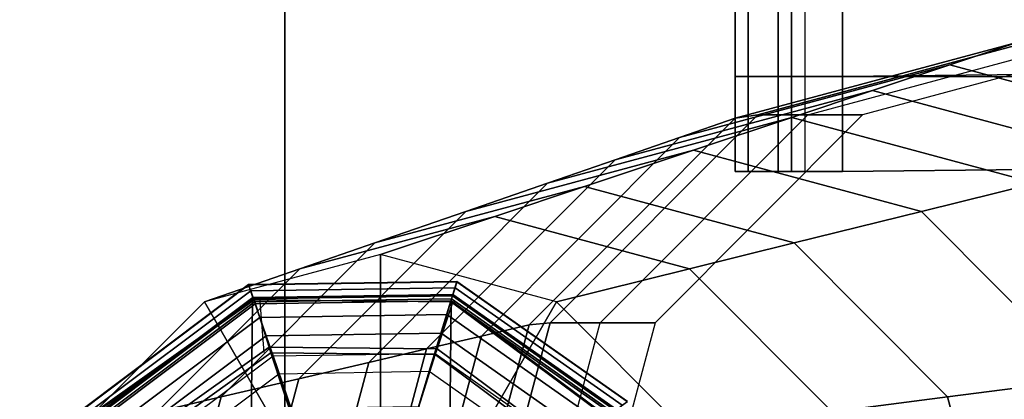
# Model space of a CAD drawing. Units: inches. Extents: x -305 to 329, y -240 to 276.
# Drawn here: x -297 to -295, y -110 to -109 of the extents above; entities that cross this region are included whole.
import ezdxf

# ---------------------------------------------------------------- set-up
doc = ezdxf.new("R2010")
doc.units = ezdxf.units.IN
doc.header["$MEASUREMENT"] = 0
for name, color, linetype in [('SEAT-BACKFABRIC', 5, 'Continuous'), ('SEAT-GLIDE', 5, 'Continuous'), ('SEAT-LEG', 5, 'Continuous'), ('TABLE-BRACKET', 6, 'Continuous')]:
    doc.layers.add(name, color=color, linetype=linetype)

# ---------------------------------------------------------------- blocks, each defined once
blk = doc.blocks.new('F867H-200L_0T')
at = {"layer": 'SEAT-BACKFABRIC'}
for points, invisible_edges in [([(-14.0611, -8.1422, 19.6461), (-14.1301, -8.1422, 18.6584), (-14.1301, -32.4859, 18.6584), (-14.0611, -32.4859, 19.6461)], 10), ([(-13.9862, -8.1422, 20.7168), (-14.0611, -8.1422, 19.6461), (-14.0611, -32.4859, 19.6461), (-13.9862, -32.4859, 20.7168)], 10), ([(-13.913, -8.1422, 21.7628), (-13.9862, -8.1422, 20.7168), (-13.9862, -32.4859, 20.7168), (-13.913, -32.4859, 21.7628)], 10), ([(-13.8484, -8.1422, 22.6868), (-13.913, -8.1422, 21.7628), (-13.913, -32.4859, 21.7628), (-13.8484, -32.4859, 22.6868)], 10), ([(-13.7876, -8.1422, 23.557), (-13.8484, -8.1422, 22.6868), (-13.8484, -32.4859, 22.6868), (-13.7876, -32.4859, 23.557)], 10), ([(-13.7437, -8.1422, 24.2191), (-13.7876, -8.1422, 23.557), (-13.7876, -32.4859, 23.557), (-13.7462, -32.4859, 24.1491)], 10), ([(-13.7694, -8.3922, 26.7382), (-13.7437, -8.1422, 26.5133), (-13.7437, -32.4859, 26.5133), (-13.7694, -32.4859, 26.7382)], 10), ([(-13.7437, -8.1422, 26.5133), (-13.7437, -8.1422, 25.465), (-13.7437, -32.4859, 24.2214), (-13.7437, -32.4859, 26.5133)], 2), ([(-13.7437, -8.1422, 25.465), (-13.7437, -8.1422, 24.8918), (-13.7437, -32.4859, 24.2214), (-13.7437, -8.1422, 25.465)], 7), ([(-13.7437, -8.1422, 24.8918), (-13.7437, -8.1422, 24.3108), (-13.7437, -32.4859, 24.2214), (-13.7437, -8.1422, 24.8918)], 5), ([(-14.8533, -32.4848, 34.1559), (-11.5101, -24.5349, 34.1559), (-11.6344, -8.3922, 34.1559), (-14.8533, -8.3922, 34.1559)], 1), ([(-14.0947, -8.3922, 28.1472), (-13.932, -8.3922, 27.4425), (-13.9349, -32.4858, 27.461), (-14.0965, -32.4857, 28.1669)], 10), ([(-13.932, -8.3922, 27.4425), (-13.7694, -8.3922, 26.7382), (-13.7694, -32.4859, 26.7382), (-13.9349, -32.4858, 27.461)], 10)]:
    blk.add_3dface(points, dxfattribs=dict(at, invisible_edges=invisible_edges))
blk.add_3dface([(-13.7437, -8.1422, 24.3108), (-13.7437, -8.1422, 24.2191), (-13.7462, -32.4859, 24.1491), (-13.7437, -32.4859, 24.2214)], dxfattribs=at)
at = {"layer": 'SEAT-GLIDE', "extrusion": (0.059698, 0, 0.998216)}
blk.add_line((-13.7772, -9.1875, 0.6261), (-13.7713, -9.2605, 0.6258), dxfattribs=at)
at = {"layer": 'SEAT-GLIDE'}
for points in [[(-13.7857, -9.188, 0.2533), (-13.7916, -9.1711, 0.1126), (-14.0115, -9.3362, 0.1126), (-13.9969, -9.3464, 0.2533)], [(-13.7916, -9.1711, 0.1126), (-14.0115, -9.3362, 0.1126), (-14.0112, -9.3364, 0.0844), (-13.7914, -9.1715, 0.0844)], [(-13.7914, -9.1715, 0.0844), (-14.0112, -9.3364, 0.0844), (-14.0044, -9.3411, 0.0575), (-13.7887, -9.1793, 0.0575)], [(-13.5218, -9.1839, 0.2533), (-13.5166, -9.1668, 0.1126), (-13.7916, -9.1711, 0.1126), (-13.7857, -9.188, 0.2533)], [(-13.5166, -9.1668, 0.1126), (-13.7916, -9.1711, 0.1126), (-13.7914, -9.1715, 0.0844), (-13.5167, -9.1672, 0.0844)], [(-13.5167, -9.1672, 0.0844), (-13.7914, -9.1715, 0.0844), (-13.7887, -9.1793, 0.0575), (-13.5191, -9.1751, 0.0575)], [(-13.3059, -9.3358, 0.2533), (-13.2916, -9.325, 0.1126), (-13.5166, -9.1668, 0.1126), (-13.5218, -9.1839, 0.2533)], [(-13.2919, -9.3253, 0.0844), (-13.5167, -9.1672, 0.0844), (-13.5191, -9.1751, 0.0575), (-13.2985, -9.3302, 0.0575)], [(-13.2916, -9.325, 0.1126), (-13.5166, -9.1668, 0.1126), (-13.5167, -9.1672, 0.0844), (-13.2919, -9.3253, 0.0844)], [(-13.7887, -9.1793, 0.0575), (-14.0044, -9.3411, 0.0575), (-13.9917, -9.35, 0.0339), (-13.7837, -9.1939, 0.0339)], [(-13.5191, -9.1751, 0.0575), (-13.7887, -9.1793, 0.0575), (-13.7837, -9.1939, 0.0339), (-13.5236, -9.1899, 0.0339)], [(-13.5224, -9.1859, 0.272), (-13.5218, -9.1839, 0.2533), (-13.7857, -9.188, 0.2533), (-13.7851, -9.19, 0.272)], [(-13.2985, -9.3302, 0.0575), (-13.5191, -9.1751, 0.0575), (-13.5236, -9.1899, 0.0339), (-13.3109, -9.3396, 0.0339)], [(-13.3076, -9.337, 0.272), (-13.3059, -9.3358, 0.2533), (-13.5218, -9.1839, 0.2533), (-13.5224, -9.1859, 0.272)], [(-13.7864, -9.191, 0.6267), (-13.7946, -9.9993, 0.6272), (-14.0052, -9.8428, 0.6398), (-14.0001, -9.3432, 0.6394)], [(-13.784, -9.191, 0.6666), (-13.7864, -9.191, 0.6267), (-14.0001, -9.3432, 0.6394), (-13.9977, -9.3432, 0.6794)], [(-13.7645, -9.2534, 0.6654), (-13.784, -9.191, 0.6666), (-13.9977, -9.3432, 0.6794), (-13.9452, -9.3822, 0.6762)], [(-13.7851, -9.19, 0.272), (-13.7857, -9.188, 0.2533), (-13.9969, -9.3464, 0.2533), (-13.9952, -9.3476, 0.272)], [(-13.7828, -9.1965, 0.3892), (-13.7851, -9.19, 0.3797), (-13.9952, -9.3476, 0.3797), (-13.9895, -9.3516, 0.3892)], [(-13.7851, -9.19, 0.3797), (-13.7851, -9.19, 0.272), (-13.9952, -9.3476, 0.272), (-13.9952, -9.3476, 0.3797)], [(-13.7837, -9.1939, 0.0339), (-13.9917, -9.35, 0.0339), (-13.9742, -9.3623, 0.0156), (-13.7767, -9.2142, 0.0156)], [(-13.7514, -9.2885, 0.4208), (-13.7828, -9.1965, 0.3892), (-13.9895, -9.3516, 0.3892), (-13.91, -9.4075, 0.4208)], [(-13.5242, -9.1936, 0.611), (-13.5325, -10.002, 0.6115), (-13.7946, -9.9993, 0.6272), (-13.7864, -9.191, 0.6267)], [(-13.5218, -9.1936, 0.6509), (-13.5242, -9.1936, 0.611), (-13.7864, -9.191, 0.6267), (-13.784, -9.191, 0.6666)], [(-13.5245, -9.1925, 0.3892), (-13.5224, -9.1859, 0.3797), (-13.7851, -9.19, 0.3797), (-13.7828, -9.1965, 0.3892)], [(-13.5224, -9.1859, 0.3797), (-13.5224, -9.1859, 0.272), (-13.7851, -9.19, 0.272), (-13.7851, -9.19, 0.3797)], [(-13.5427, -9.2557, 0.6522), (-13.5218, -9.1936, 0.6509), (-13.784, -9.191, 0.6666), (-13.7645, -9.2534, 0.6654)], [(-13.5236, -9.1899, 0.0339), (-13.7837, -9.1939, 0.0339), (-13.7767, -9.2142, 0.0156), (-13.5299, -9.2104, 0.0156)], [(-13.5531, -9.2854, 0.4208), (-13.5245, -9.1925, 0.3892), (-13.7828, -9.1965, 0.3892), (-13.7514, -9.2885, 0.4208)], [(-13.3908, -9.3995, 0.4208), (-13.3131, -9.3412, 0.3892), (-13.5245, -9.1925, 0.3892), (-13.5531, -9.2854, 0.4208)], [(-13.3646, -9.3881, 0.6415), (-13.3113, -9.3502, 0.6383), (-13.5218, -9.1936, 0.6509), (-13.5427, -9.2557, 0.6522)], [(-13.3137, -9.3502, 0.5984), (-13.3188, -9.8498, 0.5987), (-13.5325, -10.002, 0.6115), (-13.5242, -9.1936, 0.611)], [(-13.3109, -9.3396, 0.0339), (-13.5236, -9.1899, 0.0339), (-13.5299, -9.2104, 0.0156), (-13.328, -9.3525, 0.0156)], [(-13.3131, -9.3412, 0.3892), (-13.3076, -9.337, 0.3797), (-13.5224, -9.1859, 0.3797), (-13.5245, -9.1925, 0.3892)], [(-13.3113, -9.3502, 0.6383), (-13.3137, -9.3502, 0.5984), (-13.5242, -9.1936, 0.611), (-13.5218, -9.1936, 0.6509)], [(-13.3076, -9.337, 0.3797), (-13.3076, -9.337, 0.272), (-13.5224, -9.1859, 0.272), (-13.5224, -9.1859, 0.3797)], [(-13.5299, -9.2104, 0.0156), (-13.7767, -9.2142, 0.0156), (-13.7683, -9.2385, 0.004), (-13.5374, -9.235, 0.004)], [(-13.328, -9.3525, 0.0156), (-13.5299, -9.2104, 0.0156), (-13.5374, -9.235, 0.004), (-13.3485, -9.3679, 0.004)], [(-13.7767, -9.2142, 0.0156), (-13.9742, -9.3623, 0.0156), (-13.9531, -9.377, 0.004), (-13.7683, -9.2385, 0.004)], [(-13.5374, -9.235, 0.004), (-13.7683, -9.2385, 0.004), (-13.7592, -9.2649, 0), (-13.5455, -9.2617, 0)], [(-13.3485, -9.3679, 0.004), (-13.5374, -9.235, 0.004), (-13.5455, -9.2617, 0), (-13.3708, -9.3847, 0)], [(-13.7683, -9.2385, 0.004), (-13.9531, -9.377, 0.004), (-13.9302, -9.393, 0), (-13.7592, -9.2649, 0)], [(-13.762, -9.2611, 0.6664), (-13.7645, -9.2534, 0.6654), (-13.9452, -9.3822, 0.6762), (-13.9387, -9.387, 0.6769)], [(-13.7281, -9.3636, 0.6941), (-13.762, -9.2611, 0.6664), (-13.9387, -9.387, 0.6769), (-13.8509, -9.451, 0.7015)], [(-13.5452, -9.2633, 0.6534), (-13.5427, -9.2557, 0.6522), (-13.7645, -9.2534, 0.6654), (-13.762, -9.2611, 0.6664)], [(-13.5775, -9.3651, 0.6851), (-13.5452, -9.2633, 0.6534), (-13.762, -9.2611, 0.6664), (-13.7281, -9.3636, 0.6941)], [(-13.5455, -9.2617, 0), (-13.6475, -9.5921, 0), (-13.7592, -9.2649, 0), (-13.5455, -9.2617, 0)], [(-13.3708, -9.3847, 0), (-13.6475, -9.5921, 0), (-13.5455, -9.2617, 0), (-13.3708, -9.3847, 0)], [(-13.371, -9.3928, 0.643), (-13.3646, -9.3881, 0.6415), (-13.5427, -9.2557, 0.6522), (-13.5452, -9.2633, 0.6534)], [(-13.7592, -9.2649, 0), (-13.6475, -9.5921, 0), (-13.9302, -9.393, 0), (-13.7592, -9.2649, 0)], [(-13.4566, -9.455, 0.6779), (-13.371, -9.3928, 0.643), (-13.5452, -9.2633, 0.6534), (-13.5775, -9.3651, 0.6851)], [(-13.7356, -9.3346, 0.4457), (-13.8701, -9.4356, 0.4457), (-13.91, -9.4075, 0.4208), (-13.7514, -9.2885, 0.4208)], [(-13.5674, -9.332, 0.4457), (-13.7356, -9.3346, 0.4457), (-13.7514, -9.2885, 0.4208), (-13.5531, -9.2854, 0.4208)], [(-13.4298, -9.4288, 0.4457), (-13.5674, -9.332, 0.4457), (-13.5531, -9.2854, 0.4208), (-13.3908, -9.3995, 0.4208)]]:
    blk.add_3dface(points, dxfattribs=at)
at = {"layer": 'SEAT-LEG'}
for points in [[(-12.7455, -8.8465, 13.1255), (-12.7779, -8.8519, 12.6624), (-13.1493, -8.9516, 12.6884), (-13.1196, -8.947, 13.1516)], [(-12.6794, -8.8465, 14.0704), (-12.7455, -8.8465, 13.1255), (-13.1196, -8.947, 13.1516), (-13.0535, -8.947, 14.0966)], [(-12.6794, -8.8465, 14.0704), (-12.6072, -8.8465, 15.1036), (-12.9813, -8.947, 15.1298), (-13.0535, -8.947, 14.0966)], [(-12.7779, -8.8519, 12.6624), (-12.8664, -8.8813, 11.396), (-13.2231, -8.9771, 11.4209), (-13.1493, -8.9516, 12.6884)], [(-12.4065, -8.9516, 12.6364), (-12.5097, -8.9771, 11.3711), (-12.8664, -8.8813, 11.396), (-12.7779, -8.8519, 12.6624)], [(-12.8664, -8.8813, 11.396), (-12.9681, -8.9152, 9.9428), (-13.3079, -9.0064, 9.9666), (-13.2231, -8.9771, 11.4209)], [(-12.5097, -8.9771, 11.3711), (-12.6282, -9.0064, 9.919), (-12.9681, -8.9152, 9.9428), (-12.8664, -8.8813, 11.396)], [(-12.9681, -8.9152, 9.9428), (-13.0749, -8.9507, 8.4144), (-13.397, -9.0372, 8.437), (-13.3079, -9.0064, 9.9666)], [(-12.6282, -9.0064, 9.919), (-12.7528, -9.0372, 8.3919), (-13.0749, -8.9507, 8.4144), (-12.9681, -8.9152, 9.9428)], [(-13.0749, -8.9507, 8.4144), (-13.2044, -8.9938, 6.5633), (-13.505, -9.0746, 6.5843), (-13.397, -9.0372, 8.437)], [(-13.1196, -8.947, 13.1516), (-13.1493, -8.9516, 12.6884), (-13.4212, -9.2242, 12.7074), (-13.3934, -9.2215, 13.1708)], [(-13.0535, -8.947, 14.0966), (-13.1196, -8.947, 13.1516), (-13.3934, -9.2215, 13.1708), (-13.3274, -9.2215, 14.1157)], [(-13.0535, -8.947, 14.0966), (-12.9813, -8.947, 15.1298), (-13.2551, -9.2215, 15.1489), (-13.3274, -9.2215, 14.1157)], [(-12.7528, -9.0372, 8.3919), (-12.9038, -9.0746, 6.5423), (-13.2044, -8.9938, 6.5633), (-13.0749, -8.9507, 8.4144)], [(-13.1493, -8.9516, 12.6884), (-13.2231, -8.9771, 11.4209), (-13.4843, -9.2389, 11.4392), (-13.4212, -9.2242, 12.7074)], [(-13.2231, -8.9771, 11.4209), (-13.3079, -9.0064, 9.9666), (-13.5567, -9.2558, 9.9839), (-13.4843, -9.2389, 11.4392)], [(-13.2044, -8.9938, 6.5633), (-13.3484, -9.0418, 4.5033), (-13.6251, -9.1161, 4.5227), (-13.505, -9.0746, 6.5843)], [(-12.9038, -9.0746, 6.5423), (-13.0717, -9.1161, 4.484), (-13.3484, -9.0418, 4.5033), (-13.2044, -8.9938, 6.5633)], [(-13.3079, -9.0064, 9.9666), (-13.397, -9.0372, 8.437), (-13.6328, -9.2736, 8.4534), (-13.5567, -9.2558, 9.9839)], [(-13.397, -9.0372, 8.437), (-13.505, -9.0746, 6.5843), (-13.725, -9.2951, 6.5997), (-13.6328, -9.2736, 8.4534)], [(-13.3484, -9.0418, 4.5033), (-13.4668, -9.0811, 2.8111), (-13.7238, -9.1502, 2.8291), (-13.6251, -9.1161, 4.5227)], [(-13.0717, -9.1161, 4.484), (-13.2097, -9.1502, 2.7931), (-13.4668, -9.0811, 2.8111), (-13.3484, -9.0418, 4.5033)], [(-12.5171, -9.2736, 8.3754), (-12.6837, -9.2951, 6.5269), (-12.9038, -9.0746, 6.5423), (-12.7528, -9.0372, 8.3919)], [(-13.505, -9.0746, 6.5843), (-13.6251, -9.1161, 4.5227), (-13.8277, -9.3191, 4.5368), (-13.725, -9.2951, 6.5997)], [(-12.6837, -9.2951, 6.5269), (-12.8692, -9.3191, 4.4698), (-13.0717, -9.1161, 4.484), (-12.9038, -9.0746, 6.5423)], [(-13.4668, -9.0811, 2.8111), (-13.6175, -9.1313, 0.6559), (-13.8495, -9.1936, 0.6722), (-13.7238, -9.1502, 2.8291)], [(-13.2097, -9.1502, 2.7931), (-13.3854, -9.1936, 0.6397), (-13.6175, -9.1313, 0.6559), (-13.4668, -9.0811, 2.8111)], [(-13.6251, -9.1161, 4.5227), (-13.7238, -9.1502, 2.8291), (-13.912, -9.3388, 2.8422), (-13.8277, -9.3191, 4.5368)], [(-12.8692, -9.3191, 4.4698), (-13.0216, -9.3388, 2.78), (-13.2097, -9.1502, 2.7931), (-13.0717, -9.1161, 4.484)], [(-13.8495, -9.1936, 0.6722), (-13.6175, -9.5965, 0.6559), (-13.6175, -9.1313, 0.6559)], [(-13.6175, -9.1313, 0.6559), (-13.6175, -9.5965, 0.6559), (-13.3854, -9.1936, 0.6397)], [(-13.7238, -9.1502, 2.8291), (-13.8495, -9.1936, 0.6722), (-14.0193, -9.3639, 0.684), (-13.912, -9.3388, 2.8422)], [(-13.0216, -9.3388, 2.78), (-13.2156, -9.3639, 0.6278), (-13.3854, -9.1936, 0.6397), (-13.2097, -9.1502, 2.7931)], [(-14.0193, -9.3639, 0.684), (-13.6175, -9.5965, 0.6559), (-13.8495, -9.1936, 0.6722)], [(-13.3854, -9.1936, 0.6397), (-13.6175, -9.5965, 0.6559), (-13.2156, -9.3639, 0.6278)], [(-13.3934, -9.2215, 13.1708), (-13.4212, -9.2242, 12.7074), (-13.5207, -9.5965, 12.7143), (-13.4937, -9.5965, 13.1778)], [(-13.3274, -9.2215, 14.1157), (-13.3934, -9.2215, 13.1708), (-13.4937, -9.5965, 13.1778), (-13.4276, -9.5965, 14.1227)], [(-13.3274, -9.2215, 14.1157), (-13.2551, -9.2215, 15.1489), (-13.3554, -9.5965, 15.1559), (-13.4276, -9.5965, 14.1227)], [(-13.4212, -9.2242, 12.7074), (-13.4843, -9.2389, 11.4392), (-13.5798, -9.5965, 11.4459), (-13.5207, -9.5965, 12.7143)], [(-13.4843, -9.2389, 11.4392), (-13.5567, -9.2558, 9.9839), (-13.6477, -9.5965, 9.9903), (-13.5798, -9.5965, 11.4459)], [(-13.5567, -9.2558, 9.9839), (-13.6328, -9.2736, 8.4534), (-13.7191, -9.5965, 8.4595), (-13.6477, -9.5965, 9.9903)], [(-13.6328, -9.2736, 8.4534), (-13.725, -9.2951, 6.5997), (-13.8056, -9.5965, 6.6053), (-13.7191, -9.5965, 8.4595)], [(-13.725, -9.2951, 6.5997), (-13.8277, -9.3191, 4.5368), (-13.9018, -9.5965, 4.542), (-13.8056, -9.5965, 6.6053)], [(-12.6032, -9.5965, 6.5213), (-12.7951, -9.5965, 4.4646), (-12.8692, -9.3191, 4.4698), (-12.6837, -9.2951, 6.5269)], [(-13.8277, -9.3191, 4.5368), (-13.912, -9.3388, 2.8422), (-13.9808, -9.5965, 2.847), (-13.9018, -9.5965, 4.542)], [(-12.7951, -9.5965, 4.4646), (-12.9527, -9.5965, 2.7751), (-13.0216, -9.3388, 2.78), (-12.8692, -9.3191, 4.4698)]]:
    blk.add_3dface(points, dxfattribs=at)
at = {"layer": 'TABLE-BRACKET'}
for points in [[(-13.1323, 13.4112, 15.0092), (-13.1495, 13.4112, 14.7621), (-13.1495, -9.0218, 14.7621), (-13.1323, -9.0218, 15.0092)], [(-13.075, 13.4112, 14.7569), (-13.075, -9.0218, 14.7569), (-13.1495, -9.0218, 14.7621), (-13.1495, 13.4112, 14.7621)], [(-13.1323, 13.4112, 15.0092), (-13.1323, -9.0218, 15.0092), (-13.0929, -9.0218, 15.0917), (-13.0929, 13.4112, 15.0917)], [(-13.0929, 13.4112, 15.0917), (-13.0929, -9.0218, 15.0917), (-13.0079, -9.0218, 15.1252), (-13.0079, 13.4112, 15.1252)], [(-13.0577, -9.0218, 15.004), (-13.075, -9.0218, 14.7569), (-13.075, 13.4112, 14.7569), (-13.0498, 13.4112, 15.0205)], [(-8.3462, 13.3612, 15.1252), (-13.0079, 13.4112, 15.1252), (-13.0079, -9.0218, 15.1252), (-8.3462, -8.9718, 15.1252)], [(-13.0079, -9.0218, 15.0505), (-13.0079, 13.4112, 15.0505), (-8.3462, 13.3612, 15.0505), (-8.3462, -8.9718, 15.0505)], [(-11.8238, -8.8968, 15.1252), (-11.8238, -8.8838, 15.1252), (-13.0079, -8.8968, 15.1252), (-11.8238, -8.8968, 15.1252)], [(-13.1323, -8.8968, 15.0092), (-13.1495, -8.8968, 14.7621), (-13.075, -8.8968, 14.7569), (-13.0577, -8.8968, 15.004)], [(-13.042, -8.8968, 15.0371), (-13.0929, -8.8968, 15.0917), (-13.1323, -8.8968, 15.0092), (-13.0577, -8.8968, 15.004)], [(-13.0079, -8.8968, 15.0505), (-13.0079, -8.8968, 15.1252), (-13.0929, -8.8968, 15.0917), (-13.042, -8.8968, 15.0371)], [(-13.0079, -8.8968, 15.1252), (-13.0079, -8.8968, 15.0505), (-11.8238, -8.8968, 15.0505), (-11.8238, -8.8968, 15.1252)], [(-13.1323, -9.0218, 15.0092), (-13.1495, -9.0218, 14.7621), (-13.075, -9.0218, 14.7569), (-13.0577, -9.0218, 15.004)], [(-13.0929, -9.0218, 15.0917), (-13.042, -9.0218, 15.0371), (-13.0577, -9.0218, 15.004), (-13.1323, -9.0218, 15.0092)], [(-13.0079, -9.0218, 15.1252), (-13.0079, -9.0218, 15.0505), (-13.042, -9.0218, 15.0371), (-13.0929, -9.0218, 15.0917)]]:
    blk.add_3dface(points, dxfattribs=at)

msp = doc.modelspace()

# ---------------------------------------------------------------- block references
msp.add_blockref('F867H-200L_0T', (-282.5144, -100.6729))

doc.saveas('drawing.dxf')
